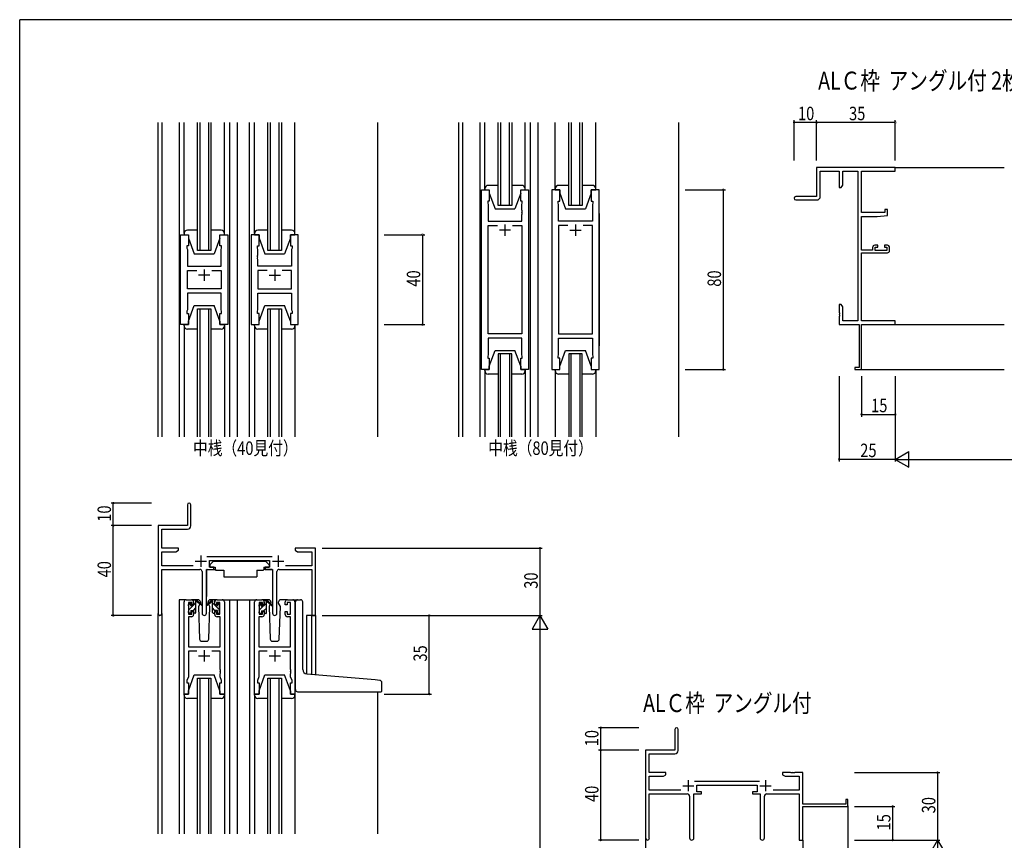
# Model space of a CAD drawing. Extents: x 0 to 1133, y 0 to 806.
# Drawn here: x 4 to 442, y 437 to 802 of the extents above; entities that cross this region are included whole.
import ezdxf

# ---------------------------------------------------------------- set-up
doc = ezdxf.new("R2010")
doc.units = 0
for name, color, linetype in [('USER1', 3, 'CONTINUOUS'), ('YKK_11', 7, 'CONTINUOUS'), ('YKK_12', 2, 'CONTINUOUS'), ('YKK_13', 4, 'CONTINUOUS'), ('YKK_D', 6, 'CONTINUOUS'), ('YKK_ZWAK', 7, 'CONTINUOUS')]:
    doc.layers.add(name, color=color, linetype=linetype)
doc.styles.get("Standard").update_dxf_attribs({"font": 'ROMANS.SHX', "bigfont": 'EXTFONT.SHX'})

# ---------------------------------------------------------------- blocks, each defined once
blk = doc.blocks.new('A201')
at = {"layer": 'YKK_ZWAK', "color": 254, "linetype": 'Continuous'}
for p in [(571, 410), (21, 35)]:
    blk.add_line(p, (21, 410), dxfattribs=at)

msp = doc.modelspace()

# ---------------------------------------------------------------- linework, layer by layer
at = {"layer": 'USER1', "linetype": 'ByBlock'}
msp.add_line((261.98, 715.77), (261.98, 656.77), dxfattribs=at)
at = {"layer": 'YKK_11', "color": 0, "linetype": 'ByBlock', "lineweight": -2}
for p, q in [((393.84, 736.27), (358.84, 736.27)), ((358.84, 736.27), (358.84, 723.27)), ((360.47, 723.27), (360.47, 734.64)), ((360.47, 734.64), (368.84, 734.64)), ((368.84, 734.64), (368.84, 727.27)), ((370.47, 734.64), (377.21, 734.64)), ((370.47, 728.36), (370.47, 734.64)), ((377.21, 734.64), (377.21, 667.9)), ((378.84, 716.17), (378.84, 734.64)), ((378.84, 734.64), (393.84, 734.64)), ((393.84, 734.64), (393.84, 736.27)), ((369.84, 727.27), (370.47, 728.36)), ((368.84, 727.27), (369.84, 727.27)), ((358.84, 723.27), (349.59, 723.27)), ((349.59, 721.77), (358.97, 721.77)), ((389.14, 716.17), (378.84, 716.17)), ((385.84, 714.47), (390.34, 714.86)), ((389.14, 717.47), (389.14, 716.17)), ((390.34, 717.47), (389.14, 717.47)), ((390.34, 714.86), (390.34, 717.47)), ((378.84, 699.47), (378.84, 714.47)), ((378.84, 714.47), (385.84, 714.47)), ((386.04, 701.57), (384.74, 701.57)), ((386.04, 700.77), (386.04, 701.57)), ((389.04, 701.57), (389.04, 700.77)), ((390.34, 701.57), (389.04, 701.57)), ((383.74, 699.47), (378.84, 699.47)), ((378.84, 667.9), (378.84, 698.27)), ((378.84, 698.27), (390.34, 698.27)), ((383.74, 700.57), (383.74, 699.47)), ((384.94, 699.27), (384.94, 700.77)), ((384.94, 700.77), (386.04, 700.77)), ((390.14, 699.27), (384.94, 699.27)), ((389.04, 700.77), (390.14, 700.77)), ((390.14, 700.77), (390.14, 699.27)), ((391.34, 699.27), (391.34, 700.57)), ((368.84, 675.27), (368.84, 671.73)), ((369.84, 675.27), (368.84, 675.27)), ((370.47, 674.18), (369.84, 675.27)), ((368.84, 671.73), (368.96, 671.54)), ((368.96, 670.99), (368.84, 670.81)), ((368.84, 670.81), (368.84, 670.73)), ((368.96, 671.54), (368.96, 670.99)), ((370.47, 667.9), (370.47, 674.18)), ((368.84, 670.73), (368.96, 670.54)), ((368.96, 669.99), (368.84, 669.81)), ((368.84, 669.81), (368.84, 666.27)), ((368.96, 670.54), (368.96, 669.99)), ((377.21, 667.9), (370.47, 667.9)), ((393.84, 667.9), (378.84, 667.9)), ((393.84, 666.27), (393.84, 667.9)), ((368.84, 666.27), (377.84, 666.27)), ((377.84, 666.27), (377.84, 647.17)), ((378.84, 646.27), (378.84, 666.27)), ((378.84, 666.27), (393.84, 666.27)), ((377.84, 647.17), (375.84, 647.17)), ((375.84, 647.17), (375.84, 646.27)), ((375.84, 646.27), (378.84, 646.27)), ((78.66, 586.04), (78.66, 576.79)), ((80.16, 576.66), (80.16, 586.04)), ((78.66, 576.79), (65.66, 576.79)), ((65.66, 576.79), (65.66, 537.61)), ((67.29, 575.16), (78.66, 575.16)), ((67.29, 566.79), (67.29, 575.16)), ((74.66, 566.79), (67.29, 566.79)), ((73.57, 565.16), (74.66, 565.79)), ((74.66, 565.79), (74.66, 566.79)), ((126.66, 566.79), (126.66, 565.79)), ((130.2, 566.79), (126.66, 566.79)), ((126.66, 565.79), (127.75, 565.16)), ((130.38, 566.67), (130.2, 566.79)), ((130.93, 566.67), (130.38, 566.67)), ((131.11, 566.79), (130.93, 566.67)), ((131.2, 566.79), (131.11, 566.79)), ((131.38, 566.67), (131.2, 566.79)), ((131.93, 566.67), (131.38, 566.67)), ((132.11, 566.79), (131.93, 566.67)), ((135.66, 566.79), (132.11, 566.79)), ((135.66, 536.79), (135.66, 566.79)), ((67.29, 558.92), (67.29, 565.16)), ((67.29, 565.16), (73.57, 565.16)), ((116.36, 562.92), (87.35, 562.92)), ((88.46, 561.29), (115.26, 561.29)), ((88.46, 558.29), (88.46, 561.29)), ((115.26, 561.29), (115.26, 558.29)), ((127.75, 565.16), (134.03, 565.16)), ((134.03, 565.16), (134.03, 558.92)), ((81.31, 558.92), (67.29, 558.92)), ((67.29, 557.29), (84.21, 557.29)), ((67.29, 537.61), (67.29, 557.29)), ((87.11, 537.74), (87.11, 557.29)), ((87.11, 557.29), (90.46, 557.29)), ((90.46, 558.29), (88.46, 558.29)), ((90.46, 557.29), (90.46, 558.29)), ((113.26, 558.29), (113.26, 557.29)), ((115.26, 558.29), (113.26, 558.29)), ((113.26, 557.29), (116.61, 557.29)), ((116.61, 557.29), (116.61, 537.74)), ((119.51, 557.29), (134.03, 557.29)), ((134.03, 558.92), (122.41, 558.92)), ((134.03, 557.29), (134.03, 536.79)), ((85.21, 556.29), (85.21, 537.74)), ((118.51, 537.74), (118.51, 556.29)), ((134.03, 536.79), (135.66, 536.79)), ((295.72, 486.04), (295.72, 476.79)), ((297.22, 476.66), (297.22, 486.04)), ((295.72, 476.79), (282.72, 476.79)), ((282.72, 476.79), (282.72, 437.61)), ((284.35, 475.16), (295.72, 475.16)), ((284.35, 466.79), (284.35, 475.16)), ((291.72, 466.79), (284.35, 466.79)), ((284.35, 458.92), (284.35, 465.16)), ((284.35, 465.16), (290.63, 465.16)), ((290.63, 465.16), (291.72, 465.79)), ((291.72, 465.79), (291.72, 466.79)), ((343.72, 466.79), (343.72, 465.79)), ((347.26, 466.79), (343.72, 466.79)), ((343.72, 465.79), (344.81, 465.16)), ((344.81, 465.16), (351.09, 465.16)), ((347.45, 466.67), (347.26, 466.79)), ((348, 466.67), (347.45, 466.67)), ((348.18, 466.79), (348, 466.67)), ((348.26, 466.79), (348.18, 466.79)), ((348.45, 466.67), (348.26, 466.79)), ((349, 466.67), (348.45, 466.67)), ((349.18, 466.79), (349, 466.67)), ((352.72, 466.79), (349.18, 466.79)), ((351.09, 465.16), (351.09, 458.92)), ((352.72, 452.79), (352.72, 466.79)), ((333.43, 462.92), (304.41, 462.92)), ((305.52, 461.29), (332.32, 461.29)), ((305.52, 458.29), (305.52, 461.29)), ((332.32, 461.29), (332.32, 458.29)), ((298.37, 458.92), (284.35, 458.92)), ((284.35, 457.29), (301.27, 457.29)), ((284.35, 437.61), (284.35, 457.29)), ((302.27, 456.29), (302.27, 437.74)), ((304.17, 437.74), (304.17, 457.29)), ((304.17, 457.29), (307.52, 457.29)), ((307.52, 458.29), (305.52, 458.29)), ((307.52, 457.29), (307.52, 458.29)), ((330.32, 458.29), (330.32, 457.29)), ((332.32, 458.29), (330.32, 458.29)), ((330.32, 457.29), (333.67, 457.29)), ((333.67, 457.29), (333.67, 437.74)), ((335.57, 437.74), (335.57, 456.29)), ((336.57, 457.29), (351.09, 457.29)), ((351.09, 458.92), (339.47, 458.92)), ((351.09, 457.29), (351.09, 436.79)), ((371.82, 452.79), (352.72, 452.79)), ((352.72, 451.79), (372.72, 451.79)), ((352.72, 436.79), (352.72, 451.79)), ((371.82, 454.79), (371.82, 452.79)), ((372.72, 454.79), (371.82, 454.79)), ((372.72, 451.79), (372.72, 454.79)), ((351.09, 436.79), (352.72, 436.79))]:
    msp.add_line(p, q, dxfattribs=at)
at = {"layer": 'YKK_11', "color": 0, "linetype": 'ByBlock'}
for p, q in [((209.58, 646.27), (209.58, 726.27)), ((209.58, 726.27), (213.08, 726.27)), ((213.08, 726.27), (213.08, 721.27)), ((227.08, 721.27), (227.08, 726.27)), ((227.08, 726.27), (230.58, 726.27)), ((230.58, 726.27), (230.58, 646.27)), ((240.98, 726.27), (240.98, 646.27)), ((244.48, 726.27), (240.98, 726.27)), ((244.48, 721.27), (244.48, 726.27)), ((261.98, 726.27), (258.48, 726.27)), ((258.48, 726.27), (258.48, 721.27)), ((261.98, 646.27), (261.98, 726.27)), ((213.08, 721.27), (212.38, 721.27)), ((212.38, 721.27), (212.38, 720.27)), ((212.38, 720.27), (212.58, 719.72)), ((212.58, 719.72), (212.58, 712.27)), ((227.78, 721.27), (227.08, 721.27)), ((227.58, 719.72), (227.78, 720.27)), ((227.58, 717.23), (227.58, 719.72)), ((227.78, 720.27), (227.78, 721.27)), ((243.78, 720.27), (243.78, 721.27)), ((243.78, 721.27), (244.48, 721.27)), ((243.98, 719.72), (243.78, 720.27)), ((243.98, 717.23), (243.98, 719.72)), ((258.48, 721.27), (259.18, 721.27)), ((259.18, 720.27), (258.98, 719.72)), ((258.98, 719.72), (258.98, 712.27)), ((259.18, 721.27), (259.18, 720.27)), ((227.7, 717.04), (227.58, 717.23)), ((227.58, 716.31), (227.7, 716.49)), ((227.58, 716.23), (227.58, 716.31)), ((227.7, 716.04), (227.58, 716.23)), ((227.58, 715.31), (227.7, 715.49)), ((227.58, 712.27), (227.58, 715.31)), ((227.7, 716.49), (227.7, 717.04)), ((227.7, 715.49), (227.7, 716.04)), ((243.86, 717.04), (243.98, 717.23)), ((243.86, 716.49), (243.86, 717.04)), ((243.98, 716.31), (243.86, 716.49)), ((243.86, 716.04), (243.98, 716.23)), ((243.86, 715.49), (243.86, 716.04)), ((243.98, 715.31), (243.86, 715.49)), ((243.98, 716.23), (243.98, 716.31)), ((243.98, 712.27), (243.98, 715.31)), ((212.58, 712.27), (227.58, 712.27)), ((212.58, 662.2), (212.58, 710.34)), ((212.58, 710.34), (216.73, 710.34)), ((223.43, 710.34), (227.58, 710.34)), ((223.43, 710.34), (227.58, 710.34)), ((227.58, 710.34), (227.58, 662.2)), ((258.98, 712.27), (243.98, 712.27)), ((248.13, 710.34), (243.98, 710.34)), ((243.98, 710.34), (243.98, 662.2)), ((248.13, 710.34), (243.98, 710.34)), ((258.98, 710.34), (254.83, 710.34)), ((258.98, 662.2), (258.98, 710.34)), ((75.66, 666.27), (75.66, 706.27)), ((75.66, 706.27), (79.16, 706.27)), ((79.16, 706.27), (79.16, 701.27)), ((93.16, 701.27), (93.16, 706.27)), ((93.16, 706.27), (96.66, 706.27)), ((96.66, 706.27), (96.66, 666.27)), ((107.06, 706.27), (107.06, 666.27)), ((110.56, 706.27), (107.06, 706.27)), ((110.56, 701.27), (110.56, 706.27)), ((128.06, 706.27), (124.56, 706.27)), ((124.56, 706.27), (124.56, 701.27)), ((128.06, 666.27), (128.06, 706.27)), ((79.16, 701.27), (78.46, 701.27)), ((78.46, 701.27), (78.46, 700.27)), ((78.46, 700.27), (78.66, 699.72)), ((78.66, 699.72), (78.66, 692.27)), ((93.86, 701.27), (93.16, 701.27)), ((93.66, 699.72), (93.86, 700.27)), ((93.66, 697.23), (93.66, 699.72)), ((93.78, 697.04), (93.66, 697.23)), ((93.86, 700.27), (93.86, 701.27)), ((109.86, 700.27), (109.86, 701.27)), ((109.86, 701.27), (110.56, 701.27)), ((110.06, 699.72), (109.86, 700.27)), ((109.94, 697.04), (110.06, 697.23)), ((110.06, 697.23), (110.06, 699.72)), ((124.56, 701.27), (125.26, 701.27)), ((125.26, 700.27), (125.06, 699.72)), ((125.06, 699.72), (125.06, 692.27)), ((125.26, 701.27), (125.26, 700.27)), ((93.66, 696.31), (93.78, 696.49)), ((93.66, 696.23), (93.66, 696.31)), ((93.78, 696.04), (93.66, 696.23)), ((93.66, 695.31), (93.78, 695.49)), ((93.66, 692.27), (93.66, 695.31)), ((93.78, 696.49), (93.78, 697.04)), ((93.78, 695.49), (93.78, 696.04)), ((109.94, 696.49), (109.94, 697.04)), ((110.06, 696.31), (109.94, 696.49)), ((109.94, 696.04), (110.06, 696.23)), ((109.94, 695.49), (109.94, 696.04)), ((110.06, 695.31), (109.94, 695.49)), ((110.06, 696.23), (110.06, 696.31)), ((110.06, 692.27), (110.06, 695.31)), ((78.66, 692.27), (93.66, 692.27)), ((78.66, 682.2), (78.66, 690.34)), ((78.66, 690.34), (82.81, 690.34)), ((89.51, 690.34), (93.66, 690.34)), ((89.51, 690.34), (93.66, 690.34)), ((93.66, 690.34), (93.66, 682.2)), ((125.06, 692.27), (110.06, 692.27)), ((114.21, 690.34), (110.06, 690.34)), ((110.06, 690.34), (110.06, 682.2)), ((114.21, 690.34), (110.06, 690.34)), ((125.06, 690.34), (120.91, 690.34)), ((125.06, 682.2), (125.06, 690.34)), ((93.66, 682.2), (78.66, 682.2)), ((93.66, 680.27), (78.66, 680.27)), ((78.66, 680.27), (78.66, 672.82)), ((93.66, 672.82), (93.66, 680.27)), ((110.06, 682.2), (125.06, 682.2)), ((110.06, 672.82), (110.06, 680.27)), ((110.06, 680.27), (125.06, 680.27)), ((125.06, 680.27), (125.06, 672.82)), ((78.66, 672.82), (78.46, 672.27)), ((78.46, 672.27), (78.46, 671.27)), ((78.46, 671.27), (79.16, 671.27)), ((79.16, 671.27), (79.16, 666.27)), ((93.16, 666.27), (93.16, 671.27)), ((93.16, 671.27), (93.86, 671.27)), ((93.86, 672.27), (93.66, 672.82)), ((93.86, 671.27), (93.86, 672.27)), ((109.86, 672.27), (110.06, 672.82)), ((109.86, 671.27), (109.86, 672.27)), ((110.56, 671.27), (109.86, 671.27)), ((110.56, 666.27), (110.56, 671.27)), ((125.26, 671.27), (124.56, 671.27)), ((124.56, 671.27), (124.56, 666.27)), ((125.06, 672.82), (125.26, 672.27)), ((125.26, 672.27), (125.26, 671.27)), ((79.16, 666.27), (75.66, 666.27)), ((96.66, 666.27), (93.16, 666.27)), ((107.06, 666.27), (110.56, 666.27)), ((124.56, 666.27), (128.06, 666.27)), ((227.58, 662.2), (212.58, 662.2)), ((243.98, 662.2), (258.98, 662.2)), ((227.58, 660.27), (212.58, 660.27)), ((212.58, 660.27), (212.58, 652.82)), ((227.58, 652.82), (227.58, 660.27)), ((243.98, 652.82), (243.98, 660.27)), ((243.98, 660.27), (258.98, 660.27)), ((258.98, 660.27), (258.98, 652.82)), ((212.58, 652.82), (212.38, 652.27)), ((212.38, 652.27), (212.38, 651.27)), ((212.38, 651.27), (213.08, 651.27)), ((213.08, 651.27), (213.08, 646.27)), ((227.08, 646.27), (227.08, 651.27)), ((227.08, 651.27), (227.78, 651.27)), ((227.78, 652.27), (227.58, 652.82)), ((227.78, 651.27), (227.78, 652.27)), ((243.78, 652.27), (243.98, 652.82)), ((243.78, 651.27), (243.78, 652.27)), ((244.48, 651.27), (243.78, 651.27)), ((244.48, 646.27), (244.48, 651.27)), ((259.18, 651.27), (258.48, 651.27)), ((258.48, 651.27), (258.48, 646.27)), ((258.98, 652.82), (259.18, 652.27)), ((259.18, 652.27), (259.18, 651.27)), ((213.08, 646.27), (209.58, 646.27)), ((230.58, 646.27), (227.08, 646.27)), ((240.98, 646.27), (244.48, 646.27)), ((258.48, 646.27), (261.98, 646.27)), ((78.16, 543.79), (80.46, 543.79)), ((91.86, 543.79), (94.16, 543.79)), ((109.56, 543.79), (111.86, 543.79)), ((123.26, 543.79), (125.56, 543.79)), ((77.16, 501.79), (77.16, 542.79)), ((80.66, 542.59), (79.16, 542.59)), ((79.16, 542.59), (79.16, 537.39)), ((80.66, 541.49), (80.66, 542.59)), ((81.46, 541.49), (80.66, 541.49)), ((81.46, 542.79), (81.46, 541.49)), ((90.86, 541.49), (90.86, 542.79)), ((91.66, 541.49), (90.86, 541.49)), ((93.16, 542.59), (91.66, 542.59)), ((91.66, 542.59), (91.66, 541.49)), ((93.16, 537.39), (93.16, 542.59)), ((95.16, 542.79), (95.16, 501.79)), ((108.56, 501.79), (108.56, 542.79)), ((112.06, 542.59), (110.56, 542.59)), ((110.56, 542.59), (110.56, 537.39)), ((112.06, 541.49), (112.06, 542.59)), ((112.86, 541.49), (112.06, 541.49)), ((112.86, 542.79), (112.86, 541.49)), ((122.26, 541.49), (122.26, 542.79)), ((123.06, 541.49), (122.26, 541.49)), ((124.56, 542.59), (123.06, 542.59)), ((123.06, 542.59), (123.06, 541.49)), ((124.56, 537.39), (124.56, 542.59)), ((126.56, 542.79), (126.56, 501.79)), ((80.46, 536.19), (79.09, 536.19)), ((79.09, 536.19), (79.09, 522.79)), ((79.16, 537.39), (80.66, 537.39)), ((80.66, 537.39), (80.66, 538.49)), ((80.66, 538.49), (81.46, 538.49)), ((81.46, 538.49), (81.46, 537.19)), ((90.86, 537.19), (90.86, 538.49)), ((90.86, 538.49), (91.66, 538.49)), ((91.66, 538.49), (91.66, 537.39)), ((91.66, 537.39), (93.16, 537.39)), ((93.23, 536.19), (91.86, 536.19)), ((93.23, 522.79), (93.23, 536.19)), ((111.86, 536.19), (110.49, 536.19)), ((110.49, 536.19), (110.49, 522.79)), ((110.56, 537.39), (112.06, 537.39)), ((112.06, 537.39), (112.06, 538.49)), ((112.06, 538.49), (112.86, 538.49)), ((112.86, 538.49), (112.86, 537.19)), ((122.26, 537.19), (122.26, 538.49)), ((122.26, 538.49), (123.06, 538.49)), ((123.06, 538.49), (123.06, 537.39)), ((123.06, 537.39), (124.56, 537.39)), ((124.63, 536.19), (123.26, 536.19)), ((124.63, 522.79), (124.63, 536.19)), ((79.09, 522.79), (93.23, 522.79)), ((110.49, 522.79), (124.63, 522.79)), ((82.81, 520.86), (79.09, 520.86)), ((79.09, 520.86), (79.09, 509.52)), ((93.23, 520.86), (89.51, 520.86)), ((93.23, 512.75), (93.23, 520.86)), ((114.21, 520.86), (110.49, 520.86)), ((110.49, 520.86), (110.49, 509.52)), ((124.63, 520.86), (120.91, 520.86)), ((124.63, 512.75), (124.63, 520.86)), ((79.09, 509.52), (78.46, 507.79)), ((93.35, 512.57), (93.23, 512.75)), ((93.23, 511.83), (93.35, 512.02)), ((93.23, 511.75), (93.23, 511.83)), ((93.35, 511.57), (93.23, 511.75)), ((93.23, 510.83), (93.35, 511.02)), ((93.23, 509.52), (93.23, 510.83)), ((93.86, 507.79), (93.23, 509.52)), ((93.35, 512.02), (93.35, 512.57)), ((93.35, 511.02), (93.35, 511.57)), ((110.49, 509.52), (109.86, 507.79)), ((124.75, 512.57), (124.63, 512.75)), ((124.63, 511.83), (124.75, 512.02)), ((124.63, 511.75), (124.63, 511.83)), ((124.75, 511.57), (124.63, 511.75)), ((124.63, 510.83), (124.75, 511.02)), ((124.63, 509.52), (124.63, 510.83)), ((125.26, 507.79), (124.63, 509.52)), ((124.75, 512.02), (124.75, 512.57)), ((124.75, 511.02), (124.75, 511.57)), ((78.46, 507.79), (78.46, 506.79)), ((78.46, 506.79), (79.16, 506.79)), ((79.16, 506.79), (79.16, 501.79)), ((93.16, 501.79), (93.16, 506.79)), ((93.16, 506.79), (93.86, 506.79)), ((93.86, 506.79), (93.86, 507.79)), ((109.86, 507.79), (109.86, 506.79)), ((109.86, 506.79), (110.56, 506.79)), ((110.56, 506.79), (110.56, 501.79)), ((124.56, 501.79), (124.56, 506.79)), ((124.56, 506.79), (125.26, 506.79)), ((125.26, 506.79), (125.26, 507.79)), ((79.16, 501.79), (77.16, 501.79)), ((95.16, 501.79), (93.16, 501.79)), ((110.56, 501.79), (108.56, 501.79)), ((126.56, 501.79), (124.56, 501.79))]:
    msp.add_line(p, q, dxfattribs=at)
at = {"layer": 'YKK_11', "color": 2}
for p, q in [((220.08, 710.77), (220.08, 705.77)), ((251.48, 710.77), (251.48, 705.77)), ((222.58, 708.27), (217.58, 708.27)), ((248.98, 708.27), (253.98, 708.27)), ((86.16, 690.77), (86.16, 685.77)), ((117.56, 690.77), (117.56, 685.77)), ((88.66, 688.27), (83.66, 688.27)), ((115.06, 688.27), (120.06, 688.27)), ((84.66, 563.49), (84.66, 558.49)), ((119.06, 563.49), (119.06, 558.49)), ((82.16, 560.99), (87.16, 560.99)), ((116.56, 560.99), (121.56, 560.99)), ((83.66, 518.79), (88.66, 518.79)), ((86.16, 521.29), (86.16, 516.29)), ((115.06, 518.79), (120.06, 518.79)), ((117.56, 521.29), (117.56, 516.29)), ((299.22, 460.99), (304.22, 460.99)), ((301.72, 463.49), (301.72, 458.49)), ((333.62, 460.99), (338.62, 460.99)), ((336.12, 463.49), (336.12, 458.49))]:
    msp.add_line(p, q, dxfattribs=at)
at = {"layer": 'YKK_11', "color": 0, "linetype": 'ByBlock', "lineweight": -2}
for centre, radius, start, end in [((349.59, 722.52), 0.75, 90, 270), ((358.97, 723.27), 1.5, 270, 360), ((384.74, 700.57), 1, 90, 180), ((390.34, 700.57), 1, 0, 90), ((390.34, 699.27), 1, 270, 360), ((79.41, 586.04), 0.75, 360, 180), ((78.66, 576.66), 1.5, 270, 360), ((84.21, 556.29), 1, 0, 90), ((119.51, 556.29), 1, 90, 180), ((66.47, 537.61), 0.815, 180, 0), ((86.16, 537.74), 0.95, 180, 0), ((117.56, 537.74), 0.95, 180, 0), ((296.47, 486.04), 0.75, 360, 180), ((295.72, 476.66), 1.5, 270, 360), ((301.27, 456.29), 1, 0, 90), ((336.57, 456.29), 1, 90, 180), ((283.54, 437.61), 0.815, 180, 0), ((303.22, 437.74), 0.95, 180, 0), ((334.62, 437.74), 0.95, 180, 0)]:
    msp.add_arc(centre, radius, start, end, dxfattribs=at)
at = {"layer": 'YKK_11', "color": 0, "linetype": 'ByBlock'}
for centre, start, end in [((78.16, 542.79), 90, 180), ((80.46, 542.79), 0, 90), ((91.86, 542.79), 90, 180), ((94.16, 542.79), 0, 90), ((109.56, 542.79), 90, 180), ((111.86, 542.79), 0, 90), ((123.26, 542.79), 90, 180), ((125.56, 542.79), 0, 90), ((80.46, 537.19), 270, 360), ((91.86, 537.19), 180, 270), ((111.86, 537.19), 270, 360), ((123.26, 537.19), 180, 270)]:
    msp.add_arc(centre, 1, start, end, dxfattribs=at)
at = {"layer": 'YKK_12'}
for p, q in [((65.66, 616.27), (65.66, 756.27)), ((67.29, 756.27), (67.29, 616.27)), ((74.96, 756.27), (74.96, 616.27)), ((83.16, 699.27), (83.16, 756.27)), ((84.16, 756.27), (84.16, 699.27)), ((88.16, 699.27), (88.16, 756.27)), ((89.16, 756.27), (89.16, 699.27)), ((97.36, 756.27), (97.36, 616.27)), ((100.86, 756.27), (100.86, 616.27)), ((106.36, 616.27), (106.36, 756.27)), ((114.56, 699.27), (114.56, 756.27)), ((115.56, 756.27), (115.56, 699.27)), ((119.56, 699.27), (119.56, 756.27)), ((120.56, 756.27), (120.56, 699.27)), ((163.36, 756.27), (163.36, 616.27)), ((199.58, 616.27), (199.58, 756.27)), ((201.21, 756.27), (201.21, 616.27)), ((208.88, 756.27), (208.88, 616.27)), ((217.08, 719.27), (217.08, 756.27)), ((218.08, 756.27), (218.08, 719.27)), ((222.08, 719.27), (222.08, 756.27)), ((223.08, 756.27), (223.08, 719.27)), ((231.28, 756.27), (231.28, 616.27)), ((234.78, 756.27), (234.78, 616.27)), ((248.48, 719.27), (248.48, 756.27)), ((249.48, 756.27), (249.48, 719.27)), ((253.48, 719.27), (253.48, 756.27)), ((254.48, 756.27), (254.48, 719.27)), ((297.28, 756.27), (297.28, 616.27)), ((393.84, 736.27), (442.34, 736.27)), ((223.08, 719.27), (217.08, 719.27)), ((254.48, 719.27), (248.48, 719.27)), ((89.16, 699.27), (83.16, 699.27)), ((120.56, 699.27), (114.56, 699.27)), ((83.16, 673.27), (89.16, 673.27)), ((83.16, 616.27), (83.16, 673.27)), ((84.16, 673.27), (84.16, 616.27)), ((88.16, 616.27), (88.16, 673.27)), ((89.16, 673.27), (89.16, 616.27)), ((114.56, 673.27), (120.56, 673.27)), ((114.56, 616.27), (114.56, 673.27)), ((115.56, 673.27), (115.56, 616.27)), ((119.56, 616.27), (119.56, 673.27)), ((120.56, 673.27), (120.56, 616.27)), ((393.84, 666.27), (442.34, 666.27)), ((223.08, 653.27), (217.08, 653.27)), ((217.08, 653.27), (217.08, 616.27)), ((218.08, 616.27), (218.08, 653.27)), ((222.08, 653.27), (222.08, 616.27)), ((223.08, 616.27), (223.08, 653.27)), ((254.48, 653.27), (248.48, 653.27)), ((248.48, 653.27), (248.48, 616.27)), ((249.48, 616.27), (249.48, 653.27)), ((253.48, 653.27), (253.48, 616.27)), ((254.48, 616.27), (254.48, 653.27)), ((378.54, 646.27), (442.34, 646.27)), ((74.96, 543.79), (74.96, 439.54)), ((78.16, 543.79), (74.96, 543.79)), ((93.01, 543.79), (100.86, 543.79)), ((97.36, 543.79), (97.36, 439.54)), ((100.86, 543.79), (109.56, 543.79)), ((100.86, 543.79), (100.86, 439.54)), ((106.36, 543.79), (106.36, 439.54)), ((125.56, 543.79), (128.76, 543.79)), ((65.66, 439.54), (65.66, 537.61)), ((67.29, 537.61), (67.29, 439.54)), ((131.76, 536.79), (131.76, 510.73)), ((135.66, 536.79), (131.76, 536.79)), ((134.03, 510.53), (134.03, 536.79)), ((135.66, 536.79), (135.66, 510.38)), ((83.16, 508.79), (89.16, 508.79)), ((83.16, 439.54), (83.16, 508.79)), ((84.16, 508.79), (84.16, 439.54)), ((88.16, 439.54), (88.16, 508.79)), ((89.16, 508.79), (89.16, 439.54)), ((114.56, 508.79), (120.56, 508.79)), ((114.56, 439.54), (114.56, 508.79)), ((115.56, 508.79), (115.56, 439.54)), ((119.56, 439.54), (119.56, 508.79)), ((120.56, 508.79), (120.56, 439.54)), ((163.36, 502.79), (163.36, 439.54)), ((372.72, 452.09), (372.72, 388.29)), ((282.72, 438.05), (282.72, 388.29)), ((352.72, 436.79), (352.72, 388.29))]:
    msp.add_line(p, q, dxfattribs=at)
at = {"layer": 'YKK_13'}
for p, q in [((77.16, 706.77), (77.16, 756.27)), ((95.16, 706.77), (95.16, 756.27)), ((108.56, 706.77), (108.56, 756.27)), ((126.56, 706.77), (126.56, 756.27)), ((211.08, 726.27), (211.08, 756.27)), ((229.08, 726.27), (229.08, 756.27)), ((242.48, 726.27), (242.48, 756.27)), ((260.48, 726.27), (260.48, 756.27)), ((211.08, 726.77), (211.08, 731.27)), ((217.08, 728.27), (212.58, 728.27)), ((227.58, 728.27), (223.08, 728.27)), ((229.08, 726.77), (229.08, 731.27)), ((242.48, 726.77), (242.48, 731.27)), ((248.48, 728.27), (243.98, 728.27)), ((258.98, 728.27), (254.48, 728.27)), ((260.48, 726.77), (260.48, 731.27)), ((211.08, 726.77), (211.08, 726.27)), ((211.08, 726.27), (213.08, 726.27)), ((213.08, 726.27), (213.08, 724.77)), ((213.08, 724.77), (215.68, 717.77)), ((227.08, 724.77), (224.48, 717.77)), ((227.08, 726.27), (229.08, 726.27)), ((227.08, 724.77), (227.08, 726.27)), ((229.08, 726.27), (229.08, 726.77)), ((242.48, 726.77), (242.48, 726.27)), ((242.48, 726.27), (244.48, 726.27)), ((244.48, 726.27), (244.48, 724.77)), ((244.48, 724.77), (247.08, 717.77)), ((258.48, 724.77), (255.88, 717.77)), ((258.48, 726.27), (260.48, 726.27)), ((258.48, 724.77), (258.48, 726.27)), ((260.48, 726.27), (260.48, 726.77)), ((215.68, 717.77), (224.48, 717.77)), ((247.08, 717.77), (255.88, 717.77)), ((77.16, 706.77), (77.16, 706.27)), ((77.16, 706.27), (79.16, 706.27)), ((83.16, 708.27), (78.66, 708.27)), ((79.16, 706.27), (79.16, 704.77)), ((93.66, 708.27), (89.16, 708.27)), ((93.16, 706.27), (95.16, 706.27)), ((93.16, 704.77), (93.16, 706.27)), ((95.16, 706.27), (95.16, 706.77)), ((108.56, 706.77), (108.56, 706.27)), ((108.56, 706.27), (110.56, 706.27)), ((114.56, 708.27), (110.06, 708.27)), ((110.56, 706.27), (110.56, 704.77)), ((125.06, 708.27), (120.56, 708.27)), ((124.56, 706.27), (126.56, 706.27)), ((124.56, 704.77), (124.56, 706.27)), ((126.56, 706.27), (126.56, 706.77)), ((79.16, 704.77), (81.76, 697.77)), ((93.16, 704.77), (90.56, 697.77)), ((110.56, 704.77), (113.16, 697.77)), ((124.56, 704.77), (121.96, 697.77)), ((81.76, 697.77), (90.56, 697.77)), ((113.16, 697.77), (121.96, 697.77)), ((79.16, 667.77), (81.76, 674.77)), ((81.76, 674.77), (90.56, 674.77)), ((93.16, 667.77), (90.56, 674.77)), ((110.56, 667.77), (113.16, 674.77)), ((110.56, 667.77), (113.16, 674.77)), ((113.16, 674.77), (121.96, 674.77)), ((113.16, 674.77), (121.96, 674.77)), ((124.56, 667.77), (121.96, 674.77)), ((124.56, 667.77), (121.96, 674.77)), ((79.16, 666.27), (79.16, 667.77)), ((93.16, 667.77), (93.16, 666.27)), ((110.56, 666.27), (110.56, 667.77)), ((110.56, 666.27), (110.56, 667.77)), ((124.56, 667.77), (124.56, 666.27)), ((124.56, 667.77), (124.56, 666.27)), ((77.16, 666.27), (79.16, 666.27)), ((77.16, 665.77), (77.16, 666.27)), ((77.16, 665.77), (77.16, 616.27)), ((83.16, 664.27), (78.66, 664.27)), ((93.66, 664.27), (89.16, 664.27)), ((93.16, 666.27), (95.16, 666.27)), ((95.16, 666.27), (95.16, 665.77)), ((95.16, 665.77), (95.16, 616.27)), ((108.56, 666.27), (110.56, 666.27)), ((108.56, 665.77), (108.56, 666.27)), ((108.56, 665.77), (108.56, 666.27)), ((108.56, 666.27), (110.56, 666.27)), ((108.56, 665.77), (108.56, 616.27)), ((114.56, 664.27), (110.06, 664.27)), ((114.16, 664.27), (110.06, 664.27)), ((125.06, 664.27), (120.56, 664.27)), ((125.06, 664.27), (120.96, 664.27)), ((124.56, 666.27), (126.56, 666.27)), ((124.56, 666.27), (126.56, 666.27)), ((126.56, 666.27), (126.56, 665.77)), ((126.56, 666.27), (126.56, 665.77)), ((126.56, 665.77), (126.56, 616.27)), ((213.08, 647.77), (215.68, 654.77)), ((215.68, 654.77), (224.48, 654.77)), ((227.08, 647.77), (224.48, 654.77)), ((244.48, 647.77), (247.08, 654.77)), ((247.08, 654.77), (255.88, 654.77)), ((258.48, 647.77), (255.88, 654.77)), ((211.08, 646.27), (213.08, 646.27)), ((211.08, 645.77), (211.08, 646.27)), ((211.08, 646.27), (211.08, 616.27)), ((211.08, 645.77), (211.08, 641.27)), ((213.08, 646.27), (213.08, 647.77)), ((227.08, 647.77), (227.08, 646.27)), ((227.08, 646.27), (229.08, 646.27)), ((229.08, 646.27), (229.08, 645.77)), ((229.08, 646.27), (229.08, 616.27)), ((229.08, 645.77), (229.08, 641.27)), ((242.48, 646.27), (244.48, 646.27)), ((242.48, 645.77), (242.48, 646.27)), ((242.48, 646.27), (242.48, 616.27)), ((242.48, 645.77), (242.48, 641.27)), ((244.48, 646.27), (244.48, 647.77)), ((258.48, 647.77), (258.48, 646.27)), ((258.48, 646.27), (260.48, 646.27)), ((260.48, 646.27), (260.48, 645.77)), ((260.48, 646.27), (260.48, 616.27)), ((260.48, 645.77), (260.48, 641.27)), ((217.08, 644.27), (212.58, 644.27)), ((227.58, 644.27), (223.08, 644.27)), ((248.48, 644.27), (243.98, 644.27)), ((258.98, 644.27), (254.48, 644.27)), ((87.21, 556.99), (87.21, 545.29)), ((87.51, 557.29), (91.15, 557.29)), ((90.26, 560.89), (88.66, 559.29)), ((88.66, 559.29), (88.66, 558.29)), ((88.66, 558.29), (91.06, 558.29)), ((90.26, 560.89), (113.46, 560.89)), ((91.06, 558.29), (91.06, 557.79)), ((91.06, 557.79), (91.2, 556.99)), ((91.2, 556.99), (94.86, 556.99)), ((94.86, 556.99), (94.86, 553.99)), ((109.52, 556.99), (109.52, 553.99)), ((109.52, 556.99), (112.52, 556.99)), ((112.66, 557.79), (112.52, 556.99)), ((116.2, 557.29), (112.57, 557.29)), ((112.66, 558.29), (112.66, 557.79)), ((112.66, 558.29), (115.06, 558.29)), ((113.46, 560.89), (115.06, 559.29)), ((115.06, 559.29), (115.06, 558.29)), ((116.5, 556.99), (116.5, 545.29)), ((94.86, 553.99), (109.52, 553.99)), ((83.44, 543.79), (80.46, 543.79)), ((81.48, 543.61), (81.64, 543.77)), ((81.76, 543.79), (82.55, 543.79)), ((82.46, 543.29), (82.46, 543.79)), ((82.74, 543.72), (84.92, 541.67)), ((89.57, 543.72), (87.39, 541.67)), ((91.86, 543.79), (88.87, 543.79)), ((90.56, 543.79), (89.77, 543.79)), ((89.86, 543.29), (89.86, 543.79)), ((90.83, 543.61), (90.67, 543.77)), ((114.84, 543.79), (111.86, 543.79)), ((123.26, 543.79), (120.27, 543.79)), ((127.76, 543.79), (129.06, 543.79)), ((79.16, 541.29), (80.22, 542.35)), ((79.16, 541.09), (79.16, 541.69)), ((79.25, 541.91), (79.75, 542.41)), ((79.36, 539.24), (82.46, 542.34)), ((79.36, 538.79), (79.36, 540.89)), ((80.26, 542.19), (80.26, 541.85)), ((80.72, 541.39), (81.46, 541.39)), ((81.35, 538.99), (82.46, 540.1)), ((81.46, 541.39), (81.46, 543.49)), ((82.46, 538.09), (82.46, 542.69)), ((84.89, 541.33), (82.75, 543.03)), ((84.21, 541.87), (83.61, 540.83)), ((83.61, 540.83), (84.12, 526.26)), ((84.46, 542.29), (84.39, 542.17)), ((84.44, 542.83), (84.46, 542.29)), ((87.42, 541.33), (89.56, 543.03)), ((87.85, 542.29), (87.87, 542.83)), ((88.7, 540.83), (87.85, 542.29)), ((88.7, 540.83), (87.85, 542.29)), ((88.19, 526.26), (88.7, 540.83)), ((89.86, 538.09), (89.86, 542.69)), ((92.96, 539.24), (89.86, 542.34)), ((90.96, 538.99), (89.86, 540.1)), ((90.86, 541.39), (90.86, 543.49)), ((91.6, 541.39), (90.86, 541.39)), ((92.06, 542.19), (92.06, 541.85)), ((93.16, 541.29), (92.1, 542.35)), ((93.07, 541.91), (92.57, 542.41)), ((92.96, 538.79), (92.96, 540.89)), ((93.16, 541.09), (93.16, 541.69)), ((110.56, 541.26), (111.54, 542.23)), ((110.56, 540.89), (110.56, 541.49)), ((110.65, 541.71), (111.15, 542.21)), ((110.76, 539.21), (112.74, 541.19)), ((110.76, 538.59), (110.76, 540.69)), ((111.66, 541.99), (111.66, 541.65)), ((112.12, 541.19), (112.86, 541.19)), ((112.58, 538.79), (113.86, 540.07)), ((112.86, 541.19), (112.86, 543.29)), ((112.86, 541.31), (113.86, 542.31)), ((113.16, 543.59), (113.95, 543.59)), ((113.86, 543.09), (113.86, 543.59)), ((113.86, 537.89), (113.86, 542.49)), ((114.14, 543.52), (116.32, 541.47)), ((116.29, 541.13), (114.15, 542.83)), ((115.53, 541.73), (115.01, 540.83)), ((115.01, 540.83), (115.52, 526.26)), ((115.86, 542.29), (115.72, 542.04)), ((115.84, 542.83), (115.86, 542.29)), ((119.25, 542.29), (119.27, 542.83)), ((119.4, 542.03), (119.25, 542.29)), ((120.1, 540.83), (119.25, 542.29)), ((119.59, 526.26), (120.1, 540.83)), ((126.76, 511.16), (126.76, 542.79)), ((130.06, 512.71), (130.06, 542.79)), ((79.16, 538.09), (79.16, 538.59)), ((79.96, 537.79), (79.46, 537.79)), ((80.26, 538.99), (81.46, 538.99)), ((80.26, 538.99), (80.26, 538.09)), ((81.46, 538.99), (81.46, 538.09)), ((82.16, 537.79), (81.76, 537.79)), ((90.16, 537.79), (90.56, 537.79)), ((90.86, 538.99), (90.86, 538.09)), ((92.06, 538.99), (90.86, 538.99)), ((92.06, 538.99), (92.06, 538.09)), ((92.36, 537.79), (92.86, 537.79)), ((93.16, 538.09), (93.16, 538.59)), ((110.56, 537.89), (110.56, 538.39)), ((111.36, 537.59), (110.86, 537.59)), ((111.39, 537.59), (111.66, 537.86)), ((111.66, 538.79), (112.86, 538.79)), ((111.66, 538.79), (111.66, 537.89)), ((112.86, 538.79), (112.86, 537.89)), ((113.56, 537.59), (113.16, 537.59)), ((113.64, 537.61), (113.85, 537.81)), ((85.12, 525.29), (87.19, 525.29)), ((116.52, 525.29), (118.59, 525.29)), ((79.16, 503.29), (81.76, 510.29)), ((81.76, 510.29), (90.56, 510.29)), ((93.16, 503.29), (90.56, 510.29)), ((110.56, 503.29), (113.16, 510.29)), ((113.16, 510.29), (121.96, 510.29)), ((124.56, 503.29), (121.96, 510.29)), ((126.76, 503.79), (126.76, 511.16)), ((162.34, 508.05), (131.88, 510.71)), ((164.34, 507.87), (162.34, 508.05)), ((165.26, 503.09), (165.26, 506.88)), ((77.16, 501.79), (79.16, 501.79)), ((77.16, 501.29), (77.16, 501.79)), ((77.16, 501.29), (77.16, 439.54)), ((83.16, 499.79), (78.66, 499.79)), ((79.16, 501.79), (79.16, 503.29)), ((93.66, 499.79), (89.16, 499.79)), ((93.16, 503.29), (93.16, 501.79)), ((93.16, 501.79), (95.16, 501.79)), ((95.16, 501.79), (95.16, 501.29)), ((95.16, 501.29), (95.16, 439.54)), ((108.56, 501.79), (110.56, 501.79)), ((108.56, 501.29), (108.56, 501.79)), ((108.56, 501.29), (108.56, 439.54)), ((114.56, 499.79), (110.06, 499.79)), ((110.56, 501.79), (110.56, 503.29)), ((125.06, 499.79), (120.56, 499.79)), ((124.56, 503.29), (124.56, 501.79)), ((124.56, 501.79), (126.56, 501.79)), ((126.56, 501.79), (126.56, 501.29)), ((126.56, 501.29), (126.56, 439.54)), ((127.76, 502.79), (164.96, 502.79))]:
    msp.add_line(p, q, dxfattribs=at)
for centre, radius, start, end in [((212.58, 726.77), 1.5, 90, 180), ((227.58, 726.77), 1.5, 0, 90), ((243.98, 726.77), 1.5, 90, 180), ((258.98, 726.77), 1.5, 0, 90), ((78.66, 706.77), 1.5, 90, 180), ((93.66, 706.77), 1.5, 0, 90), ((110.06, 706.77), 1.5, 90, 180), ((125.06, 706.77), 1.5, 0, 90), ((78.66, 665.77), 1.5, 180, 270), ((93.66, 665.77), 1.5, 270, 0), ((110.06, 665.77), 1.5, 180, 270), ((110.06, 665.77), 1.5, 180, 270), ((125.06, 665.77), 1.5, 270, 0), ((125.06, 665.77), 1.5, 270, 0), ((212.58, 645.77), 1.5, 180, 270), ((227.58, 645.77), 1.5, 270, 0), ((243.98, 645.77), 1.5, 180, 270), ((258.98, 645.77), 1.5, 270, 0), ((87.51, 556.99), 0.3, 90, 180), ((116.2, 556.99), 0.3, 359.9965, 89.9965), ((81.76, 543.49), 0.3, 90, 180), ((82.55, 543.49), 0.3, 49.8974, 90), ((83.44, 542.79), 1, 2, 90), ((88.87, 542.79), 1, 90, 178), ((89.77, 543.49), 0.3, 90, 130.1026), ((90.56, 543.49), 0.3, 0, 90), ((114.84, 542.79), 1, 2, 90), ((120.27, 542.79), 1, 90, 178), ((127.76, 542.79), 1, 90, 180), ((129.06, 542.79), 1, 0, 90), ((79.46, 541.69), 0.3, 135, 180), ((79.36, 541.09), 0.2, 180, 270), ((79.96, 542.19), 0.3, 0, 135), ((80.26, 541.39), 0.25, 123.0557, 326.9443), ((79.96, 541.85), 0.3, 303.0557, 0), ((80.72, 541.09), 0.3, 90, 146.9443), ((82.46, 543.09), 0.2, 20.8833, 233.1301), ((82.16, 542.69), 0.3, 0, 53.1301), ((82.92, 543.27), 0.3, 200.8833, 234.62), ((85.01, 541.49), 0.2, 234.62, 114.62), ((87.31, 541.49), 0.2, 65.38, 305.38), ((89.39, 543.27), 0.3, 305.38, 339.1167), ((89.86, 543.09), 0.2, 306.8699, 159.1167), ((90.16, 542.69), 0.3, 126.8699, 180), ((91.6, 541.09), 0.3, 33.0557, 90), ((92.06, 541.39), 0.25, 213.0557, 56.9443), ((92.36, 542.19), 0.3, 45, 180), ((92.36, 541.85), 0.3, 180, 236.9443), ((92.96, 541.09), 0.2, 270, 0), ((92.86, 541.69), 0.3, 0, 45), ((110.86, 541.49), 0.3, 135, 180), ((110.76, 540.89), 0.2, 180, 270), ((111.36, 541.99), 0.3, 0, 135), ((111.66, 541.19), 0.25, 123.0557, 326.9443), ((111.36, 541.65), 0.3, 303.0557, 0), ((112.12, 540.89), 0.3, 90, 146.9443), ((113.16, 543.29), 0.3, 90, 180), ((113.86, 542.89), 0.2, 20.8833, 233.1301), ((113.56, 542.49), 0.3, 0, 53.1301), ((113.95, 543.29), 0.3, 49.8974, 90), ((114.32, 543.07), 0.3, 200.8833, 234.62), ((116.41, 541.29), 0.2, 234.62, 114.62), ((79.36, 538.59), 0.2, 90, 180), ((79.46, 538.09), 0.3, 180, 270), ((79.96, 538.09), 0.3, 270, 0), ((81.76, 538.09), 0.3, 180, 270), ((82.16, 538.09), 0.3, 270, 0), ((90.16, 538.09), 0.3, 180, 270), ((90.56, 538.09), 0.3, 270, 0), ((92.36, 538.09), 0.3, 180, 270), ((92.86, 538.09), 0.3, 270, 0), ((92.96, 538.59), 0.2, 0, 90), ((110.76, 538.39), 0.2, 90, 180), ((110.86, 537.89), 0.3, 180, 270), ((111.36, 537.89), 0.3, 270, 0), ((113.16, 537.89), 0.3, 180, 270), ((113.56, 537.89), 0.3, 270, 0), ((85.12, 526.29), 1, 182, 270), ((87.19, 526.29), 1, 270, 358), ((116.52, 526.29), 1, 182, 270), ((118.59, 526.29), 1, 270, 358), ((132.06, 512.71), 2, 180, 265), ((164.26, 506.88), 1, 0, 85), ((78.66, 501.29), 1.5, 180, 270), ((93.66, 501.29), 1.5, 270, 0), ((110.06, 501.29), 1.5, 180, 270), ((125.06, 501.29), 1.5, 270, 0), ((127.76, 503.79), 1, 180, 224.427), ((127.76, 503.79), 1, 224.427, 270), ((164.96, 503.09), 0.3, 270, 0)]:
    msp.add_arc(centre, radius, start, end, dxfattribs=at)
at = {"layer": 'YKK_D'}
for p, q in [((348.84, 739.27), (348.84, 757.27)), ((358.84, 756.27), (348.84, 756.27)), ((358.84, 739.27), (358.84, 757.27)), ((358.84, 739.27), (358.84, 757.27)), ((393.84, 756.27), (358.84, 756.27)), ((393.84, 739.27), (393.84, 757.27)), ((300.28, 726.27), (318.28, 726.27)), ((317.28, 726.27), (317.28, 646.27)), ((166.36, 706.27), (184.36, 706.27)), ((183.36, 706.27), (183.36, 666.27)), ((166.36, 666.27), (184.36, 666.27)), ((300.28, 646.27), (318.28, 646.27)), ((368.84, 643.27), (368.84, 605.27)), ((378.84, 643.27), (378.84, 625.27)), ((393.84, 643.27), (393.84, 605.27)), ((393.84, 643.27), (393.84, 605.27)), ((393.84, 643.27), (393.84, 625.27)), ((378.84, 626.27), (393.84, 626.27)), ((393.84, 606.27), (368.84, 606.27)), ((400.84, 606.27), (486.84, 606.27)), ((62.66, 586.79), (44.66, 586.79)), ((45.66, 576.79), (45.66, 586.79)), ((62.66, 576.79), (44.66, 576.79)), ((62.66, 576.79), (44.66, 576.79)), ((45.66, 536.79), (45.66, 576.79)), ((138.66, 566.79), (236.66, 566.79)), ((235.66, 566.79), (235.66, 536.79)), ((62.66, 536.79), (44.66, 536.79)), ((138.66, 536.79), (236.66, 536.79)), ((138.66, 536.79), (236.66, 536.79)), ((166.36, 536.79), (187.35, 536.79)), ((186.35, 501.79), (186.35, 536.79)), ((235.66, 529.79), (235.66, 143.79)), ((166.36, 501.79), (187.35, 501.79)), ((279.72, 486.79), (261.72, 486.79)), ((262.72, 476.79), (262.72, 486.79)), ((279.72, 476.79), (261.72, 476.79)), ((279.72, 476.79), (261.72, 476.79)), ((262.72, 436.79), (262.72, 476.79)), ((375.72, 466.79), (413.72, 466.79)), ((412.72, 466.79), (412.72, 436.79)), ((375.72, 451.79), (393.72, 451.79)), ((392.72, 436.79), (392.72, 451.79)), ((279.72, 436.79), (261.72, 436.79)), ((375.72, 436.79), (413.72, 436.79)), ((375.72, 436.79), (413.72, 436.79)), ((375.72, 436.79), (393.72, 436.79))]:
    msp.add_line(p, q, dxfattribs=at)
at = {"layer": 'YKK_D', "lineweight": -2}
for p, q in [((393.84, 606.27), (399.91, 609.77)), ((399.91, 602.77), (399.91, 609.77)), ((393.84, 606.27), (405.97, 606.27)), ((393.84, 606.27), (399.91, 602.77)), ((235.66, 536.79), (232.16, 530.73)), ((235.66, 536.79), (235.66, 524.67)), ((235.66, 536.79), (239.16, 530.73)), ((232.16, 530.73), (239.16, 530.73)), ((412.72, 436.79), (409.22, 430.73)), ((412.72, 436.79), (412.72, 424.67)), ((412.72, 436.79), (416.22, 430.73))]:
    msp.add_line(p, q, dxfattribs=at)
at = {"layer": 'YKK_D', "linetype": 'ByBlock', "const_width": 0.85}
for points in [[(348.95, 756.27, 1), (348.74, 756.27, 1)], [(358.74, 756.27, 1), (358.95, 756.27, 1)], [(358.95, 756.27, 1), (358.74, 756.27, 1)], [(393.74, 756.27, 1), (393.95, 756.27, 1)], [(317.28, 726.16, 1), (317.28, 726.37, 1)], [(183.36, 706.16, 1), (183.36, 706.37, 1)], [(183.36, 666.37, 1), (183.36, 666.16, 1)], [(317.28, 646.37, 1), (317.28, 646.16, 1)], [(378.95, 626.27, 1), (378.74, 626.27, 1)], [(393.74, 626.27, 1), (393.95, 626.27, 1)], [(368.95, 606.27, 1), (368.74, 606.27, 1)], [(45.66, 586.69, 1), (45.66, 586.9, 1)], [(45.66, 576.9, 1), (45.66, 576.69, 1)], [(45.66, 576.69, 1), (45.66, 576.9, 1)], [(235.66, 566.69, 1), (235.66, 566.9, 1)], [(45.66, 536.9, 1), (45.66, 536.69, 1)], [(186.35, 536.69, 1), (186.35, 536.9, 1)], [(186.35, 501.9, 1), (186.35, 501.69, 1)], [(262.72, 486.69, 1), (262.72, 486.9, 1)], [(262.72, 476.9, 1), (262.72, 476.69, 1)], [(262.72, 476.69, 1), (262.72, 476.9, 1)], [(412.72, 466.69, 1), (412.72, 466.9, 1)], [(392.72, 451.69, 1), (392.72, 451.9, 1)], [(262.72, 436.9, 1), (262.72, 436.69, 1)], [(392.72, 436.9, 1), (392.72, 436.69, 1)]]:
    msp.add_lwpolyline(points, format="xyb", close=True, dxfattribs=at)

# ---------------------------------------------------------------- block references
at = {"layer": 'YKK_ZWAK', "xscale": 1.9999999992, "yscale": 1.9999999992, "zscale": 1.9999999992}
msp.add_blockref('A201', (-38, -17.97), dxfattribs=at)

# ---------------------------------------------------------------- texts
at = {"layer": 'USER1', "width": 0.8}
for s, height, p in [('ALＣ枠  アングル付 2枚建', 8, (359.52, 770.91)), ('中桟（40見付）', 6, (81.18, 608.26)), ('中桟（80見付）', 6, (212.64, 608.26)), ('ALＣ枠  アングル付', 8, (281.58, 493.77))]:
    msp.add_text(s, height=height, dxfattribs=at).set_placement(p)
at = {"layer": 'YKK_D', "width": 0.8}
for s, p in [('10', (350.54, 757.27)), ('35', (373.27, 757.27)), ('15', (383.1, 627.27)), ('25', (378.26, 607.27))]:
    msp.add_text(s, height=6, dxfattribs=at).set_placement(p)
for s, p in [('40', (182.36, 683.17)), ('80', (316.28, 683.14)), ('10', (44.66, 578.49)), ('40', (44.66, 553.7)), ('30', (234.66, 548.66)), ('35', (185.35, 516.22)), ('10', (261.72, 478.49)), ('40', (261.72, 453.7)), ('30', (411.72, 448.66)), ('15', (391.72, 441.05))]:
    msp.add_text(s, height=6, rotation=90, dxfattribs=at).set_placement(p)

doc.saveas('drawing.dxf')
